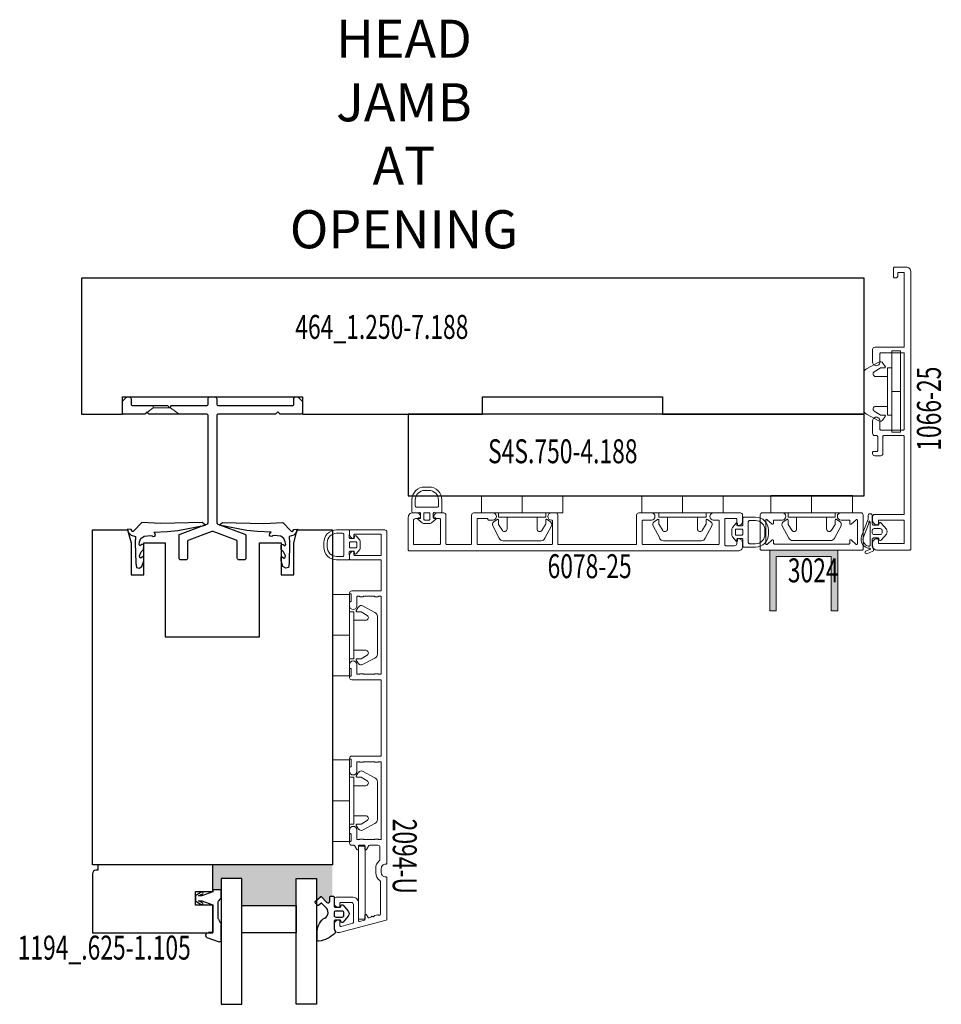
# Model space of a CAD drawing. Units: inches. Extents: x -1027 to 1464, y -138 to 949.
# Drawn here: x -113 to -105, y 23 to 32 of the extents above; entities that cross this region are included whole.
import ezdxf
from ezdxf.enums import TextEntityAlignment as Align

# ---------------------------------------------------------------- set-up
doc = ezdxf.new("R2010")
doc.units = ezdxf.units.IN
doc.header["$LTSCALE"] = 0.35
doc.header["$MEASUREMENT"] = 0
doc.layers.get('0').update_dxf_attribs({"lineweight": 13})
doc.layers.add('2D_Phase 3', color=6, linetype='Continuous', plot=False)
doc.layers.add('NONPLOTTING-NOTES', color=31, linetype='Continuous', plot=False)
doc.layers.add('GRAYED-BACK', color=253, linetype='Continuous')
doc.layers.add('HARDWARE', color=52, linetype='Continuous', lineweight=13)
doc.layers.add('LINE', color=7, linetype='Continuous', lineweight=25)
doc.styles.add('Verdana', font='verdana.ttf', dxfattribs={"width": 0.7})

# ---------------------------------------------------------------- blocks, each defined once
blk = doc.blocks.new('AU3504')
at = {"linetype": 'ByBlock'}
for points in [[(4, 8.5), (3, 8.5, 0.414214), (0, 5.5), (0, 2.8, 0.414214), (0.3, 2.5), (1.79, 2.55, -0.424475), (2, 2.35), (2, 1.4), (1.52, 1.31, 0.634752), (1.42, 0.97), (2.43, 0.12, 0.176327), (2.75, 0), (4.25, 0, 0.176327), (4.57, 0.12), (5.58, 0.97, 0.634752), (5.48, 1.31), (5, 1.4), (5, 2.35, -0.424475), (5.21, 2.55), (6.7, 2.5, 0.414214), (7, 2.8), (7, 5.5, 0.414214)], [(0.8, 5.5), (0.8, 4.1, 0.414214), (1.1, 3.8), (5.9, 3.8, 0.414214), (6.2, 4.1), (6.2, 5.5, 0.414214), (4, 7.7), (3, 7.7, 0.414214)], [(3, 0.8), (4, 0.8, 0.414214), (4.2, 1), (4.2, 2.3, 0.414214), (4, 2.5), (3, 2.5, 0.414214), (2.8, 2.3), (2.8, 1, 0.414214)]]:
    blk.add_lwpolyline(points, format="xyb", close=True, dxfattribs=at)
blk = doc.blocks.new('KN2094-U')
blk.add_lwpolyline([(-0.1899, 3.4236, 0.493145), (-0.2394, 3.3856), (-0.2394, 3.3501, 0.414214), (-0.2001, 3.3108), (-0.1942, 3.3108, 0.414214), (-0.1863, 3.3186), (-0.1863, 3.3594, -0.493145), (-0.1764, 3.367), (-0.0681, 3.338, -0.339454), (-0.0623, 3.3304, 0), (-0.0623, 3.3304), (-0.0623, 3.1671, -0.414214), (-0.082, 3.1474), (-0.1784, 3.1474, -0.414214), (-0.1863, 3.1553), (-0.1863, 3.1848, 0.414214), (-0.1942, 3.1927), (-0.2001, 3.1927, 0.414214), (-0.2394, 3.1533), (-0.2394, 3.1198, 0.414214), (-0.2197, 3.1001), (-0.0662, 3.1001, 0.414214), (-0.015, 3.1513), (-0.015, 3.3135, -0.493145), (-0.0051, 3.3211), (0.0382, 3.3095, -0.339454), (0.044, 3.3019), (0.044, 3.2651, 0.758354), (0.0586, 3.261), (0.0738, 3.2859, -0.33314), (0.0826, 3.2895), (0.0959, 3.2859, -0.267949), (0.1015, 3.2803, 0.57735), (0.1146, 3.2768, -0.57735), (0.1278, 3.2733, 0.267949), (0.1334, 3.2677), (0.1574, 3.2613, 0.267949), (0.165, 3.2633, -0.267949), (0.1726, 3.2653), (0.1799, 3.2634, -0.339454), (0.1858, 3.2558), (0.1858, 2.9553, -0.249069), (0.1823, 2.9488, 0.249069), (0.1425, 2.8738), (0.1425, 2.8344, 0.221671), (0.1748, 2.765, -0.221671), (0.1818, 2.75), (0.1818, 2.6415, -0.414214), (0.1621, 2.6218), (0.0871, 2.6218, -0.261879), (0.0804, 2.6256), (0.0586, 2.6613, 0.758354), (0.044, 2.6572), (0.044, 2.6297, -0.414214), (0.0362, 2.6218), (-0.0072, 2.6218, -0.414214), (-0.015, 2.6297), (-0.015, 2.6572, 0.758354), (-0.0296, 2.6613), (-0.0514, 2.6256, -0.261879), (-0.0581, 2.6218), (-0.078, 2.6218, 0.414214), (-0.0977, 2.6021), (-0.0977, 2.5942, 0.414214), (-0.0898, 2.5864, -0.414214), (-0.082, 2.5785), (-0.082, 2.5234, -0.414214), (-0.0898, 2.5155, 0.414214), (-0.0977, 2.5076), (-0.0977, 2.482, 1), (-0.0308, 2.482), (-0.0308, 2.5627, -0.414214), (-0.0229, 2.5706), (-0.0111, 2.5706, -0.182676), (-0.0059, 2.5686, 0.182676), (-0.0007, 2.5667), (0.0257, 2.5667, 0.182676), (0.0309, 2.5686, -0.182676), (0.0362, 2.5706), (0.1267, 2.5706, -0.182676), (0.1319, 2.5686, 0.182676), (0.1371, 2.5667), (0.1635, 2.5667, 0.182676), (0.1687, 2.5686, -0.182676), (0.174, 2.5706), (0.1858, 2.5706, -0.414214), (0.1936, 2.5627), (0.1936, 1.862, -0.414214), (0.1858, 1.8541), (0.174, 1.8541, -0.182676), (0.1687, 1.856, 0.182676), (0.1635, 1.858), (0.1371, 1.858, 0.182676), (0.1319, 1.856, -0.182676), (0.1267, 1.8541), (0.0362, 1.8541, -0.182676), (0.0309, 1.856, 0.182676), (0.0257, 1.858), (-0.0007, 1.858, 0.182676), (-0.0059, 1.856, -0.182676), (-0.0111, 1.8541), (-0.0229, 1.8541, -0.414214), (-0.0308, 1.862), (-0.0308, 1.9427, 1), (-0.0977, 1.9427), (-0.0977, 1.9092, 0.414214), (-0.0898, 1.9013, -0.414214), (-0.082, 1.8935), (-0.082, 1.8383, -0.414217), (-0.0898, 1.8305, 0.414214), (-0.0977, 1.8226, 0.414214), (-0.078, 1.8029), (0.1858, 1.8029, -0.414214), (0.1936, 1.795, 0), (0.1936, 1.795), (0.1936, 1.11, -0.414214), (0.1858, 1.1021), (-0.078, 1.1021, 0.414254), (-0.0977, 1.0824), (-0.0977, 1.0765, 0.414214), (-0.0898, 1.0686, -0.414214), (-0.082, 1.0608), (-0.082, 1.0057, -0.414214), (-0.0898, 0.9978, 0.414214), (-0.0977, 0.9899), (-0.0977, 0.9623, 1), (-0.0308, 0.9623), (-0.0308, 1.0431, -0.414214), (-0.0229, 1.0509), (-0.0111, 1.0509, -0.182676), (-0.0059, 1.049, 0.182676), (-0.0007, 1.047), (0.0257, 1.047, 0.182676), (0.0309, 1.049, -0.182676), (0.0362, 1.0509), (0.1267, 1.0509, -0.182676), (0.1319, 1.049, 0.182676), (0.1371, 1.047), (0.1635, 1.047, 0.182676), (0.1687, 1.049, -0.182676), (0.174, 1.0509), (0.1858, 1.0509, -0.414214), (0.1936, 1.0431), (0.1936, 0.3423, -0.414214), (0.1858, 0.3344), (0.174, 0.3344, -0.182676), (0.1687, 0.3364, 0.182676), (0.1635, 0.3383), (0.1371, 0.3383, 0.182676), (0.1319, 0.3364, -0.182676), (0.1267, 0.3344), (0.0362, 0.3344, -0.182676), (0.0309, 0.3364, 0.182676), (0.0257, 0.3383), (-0.0007, 0.3383, 0.182676), (-0.0059, 0.3364, -0.182676), (-0.0111, 0.3344), (-0.0229, 0.3344, -0.414214), (-0.0308, 0.3423), (-0.0308, 0.423, 1), (-0.0977, 0.423), (-0.0977, 0.3915, 0.414214), (-0.0898, 0.3836, -0.414214), (-0.082, 0.3757), (-0.082, 0.3206, -0.414217), (-0.0898, 0.3127, 0.414214), (-0.0977, 0.3049, 0.414214), (-0.078, 0.2852), (0.1858, 0.2852, -0.414214), (0.1936, 0.2773), (0.1936, 0.0076, -0.414214), (0.1858, -0.0003), (-0.0898, -0.0003, 0.414214), (-0.0977, -0.0081), (-0.0977, -0.0406, 0.341999), (-0.0682, -0.0787, 0.490314), (-0.0583, -0.0711), (-0.0583, -0.0475, -0.414214), (-0.0505, -0.0396), (0.1858, -0.0396, -0.414214), (0.1936, -0.0475), (0.1936, -0.2286, -0.414214), (0.1858, -0.2365), (-0.0505, -0.2365, -0.414214), (-0.0583, -0.2286), (-0.0583, -0.205, 0.490314), (-0.0682, -0.1974, 0.341999), (-0.0977, -0.2355), (-0.0977, -0.268, 0.414214), (-0.0898, -0.2758), (0.2251, -0.2758, 0.414214), (0.2448, -0.2562), (0.2448, 2.7872, 0.414214), (0.2369, 2.795), (0.233, 2.795, -0.414214), (0.1936, 2.8344), (0.1936, 2.8738, -0.414214), (0.233, 2.9131), (0.2369, 2.9131, 0.414214), (0.2448, 2.921), (0.2448, 3.3011, 0.339454), (0.239, 3.3087)], format="xyb", close=True)
at = {"layer": 'NONPLOTTING-NOTES'}
for p, q in [((-0.0977, 2.2123), (-0.0977, 2.2123)), ((-0.0977, 0.6927), (-0.0977, 0.6927))]:
    blk.add_line(p, q, dxfattribs=at)
blk = doc.blocks.new('Clip-4mm')
at = {"linetype": 'ByBlock'}
for p, q in [((-6.85, 7.02), (-5.32, 9.92)), ((-4.42, 10.5), (0, 10.5)), ((4.42, 10.5), (0, 10.5)), ((6.85, 7.02), (5.32, 9.92)), ((-4.61, 8.1), (-5.47, 6.72)), ((-3.5, 5), (-3.5, 7.78)), ((3.5, 5), (3.5, 7.78)), ((4.61, 8.1), (5.47, 6.72)), ((-5.81, 5.55), (-6.63, 6.12)), ((-5.5, 6.62), (-5.5, 5.71)), ((-5.5, 5), (-5.5, 4)), ((0, 5), (-5.5, 5)), ((0, 5), (5.5, 5)), ((5.5, 6.62), (5.5, 5.71)), ((5.5, 5), (5.5, 4)), ((5.81, 5.55), (6.63, 6.12)), ((-9.5, 4), (0, 4)), ((-9.5, 4), (-9.5, 0)), ((0, 4), (0, 0)), ((9.5, 4), (0, 4)), ((0, 4), (0, 0)), ((9.5, 4), (9.5, 0)), ((-9.5, 0), (0, 0)), ((9.5, 0), (0, 0))]:
    blk.add_line(p, q, dxfattribs=at)
for centre, radius, start, end in [((-4.42, 9.5), 1, 90, 155), ((4.42, 9.5), 1, 25, 90), ((-6.23, 6.7), 0.7, 152.2407, 235), ((-4.1, 7.78), 0.6, 0, 148), ((4.1, 7.78), 0.6, 32, 180), ((6.23, 6.7), 0.7, 305, 27.7593), ((-5.7, 5.71), 0.2, 235, 0), ((-5.3, 6.62), 0.2, 148, 180), ((5.3, 6.62), 0.2, 0, 32), ((5.7, 5.71), 0.2, 180, 305)]:
    blk.add_arc(centre, radius, start, end, dxfattribs=at)
blk = doc.blocks.new('Aluron-A6078-25')
blk.add_lwpolyline([(2.062, 0.2242), (1.9845, 0.2242, 0.414214), (1.977, 0.2167), (1.977, 0.0075, 0.414214), (1.9845, 0), (2.6779, 0, 0.414214), (2.6854, 0.0075), (2.6854, 0.2167, 0.414214), (2.6779, 0.2242), (2.6337, 0.2242, -1), (2.6337, 0.2908), (2.8801, 0.2908, -0.414214), (2.9001, 0.2708), (2.9001, 0.2133, -0.414214), (2.8601, 0.1733), (2.8543, 0.1733, -0.414214), (2.8468, 0.1808), (2.8468, 0.2325, 0.414214), (2.8393, 0.24), (2.7445, 0.24, 0.414214), (2.737, 0.2325), (2.737, -0.0042, 0.414214), (2.7445, -0.0117), (2.8268, -0.0117, 0.414214), (2.8468, 0.0083), (2.8468, 0.0477, -0.436808), (2.8549, 0.0551), (2.8632, 0.0545, -0.391974), (2.9001, 0.0146), (2.9001, -0.0192, -0.414214), (2.8601, -0.0592), (-0.1633, -0.0592, -0.414214), (-0.1708, -0.0517), (-0.1708, 0.2508, -0.414214), (-0.1308, 0.2908), (-0.0975, 0.2908, -0.414214), (-0.0575, 0.2508), (-0.0575, 0.2458, -0.414214), (-0.065, 0.2383), (-0.1042, 0.2383, 0.414214), (-0.1242, 0.2183), (-0.1242, 0.0075, 0.414214), (-0.1167, 0), (0.1167, 0, 0.414214), (0.1242, 0.0075), (0.1242, 0.2308, 0.414214), (0.1167, 0.2383), (0.0692, 0.2383, -0.414214), (0.0617, 0.2458), (0.0617, 0.2508, -0.414214), (0.1017, 0.2908), (0.155, 0.2908, -0.414214), (0.175, 0.2708), (0.175, 0.0075, 0.414214), (0.1825, 0), (0.4025, 0, 0.414214), (0.41, 0.0075), (0.41, 0.2708, -0.414214), (0.43, 0.2908), (0.605, 0.2908, -1), (0.605, 0.2242), (0.5675, 0.2242, -0.414214), (0.5596, 0.2321, 0.414214), (0.5517, 0.24), (0.4692, 0.24, 0.414214), (0.4617, 0.2325), (0.4617, 0.0075, 0.414214), (0.4692, 0), (1.1467, 0, 0.414214), (1.1542, 0.0075), (1.1542, 0.2167, 0.414214), (1.1467, 0.2242), (1.1442, 0.2242, -1), (1.1442, 0.2908), (1.1817, 0.2908, -0.414214), (1.2017, 0.2708), (1.2017, 0.0075, 0.414214), (1.2092, 0), (1.9187, 0, 0.414214), (1.9262, 0.0075), (1.9262, 0.2708, -0.414214), (1.9462, 0.2908), (2.062, 0.2908, -1)], format="xyb", close=True)
blk = doc.blocks.new('Aluron-A1066-25')
at = {"lineweight": 13}
blk.add_lwpolyline([(2.376, 0, 0.414214), (2.3839, 0.0079), (2.3839, 0.0512, 0.414214), (2.376, 0.0591), (2.3524, 0.0591, -0.414214), (2.3327, 0.0787), (2.3327, 0.0906, -0.414214), (2.3405, 0.0984), (2.4232, 0.0984, -0.414214), (2.4311, 0.0906), (2.4311, -0.0197, -0.414214), (2.3917, -0.0591), (-0.1594, -0.0591, -0.414214), (-0.1673, -0.0512), (-0.1673, 0.252, -0.414214), (-0.128, 0.2913), (-0.1022, 0.2913, -0.445016), (-0.063, 0.2479, -0.484224), (-0.0707, 0.2382), (-0.1004, 0.2382, 0.414214), (-0.1083, 0.2303), (-0.1083, 0.0079, 0.414214), (-0.1004, 0), (0.1004, 0, 0.414214), (0.1083, 0.0079), (0.1083, 0.2303, 0.414214), (0.1004, 0.2382), (0.0728, 0.2382, -0.484224), (0.0652, 0.2479, -0.445016), (0.1043, 0.2913), (0.1398, 0.2913, -0.414214), (0.1594, 0.2717), (0.1594, 0.0079, 0.414214), (0.1673, 0), (0.876, 0, 0.414214), (0.8839, 0.0079), (0.8839, 0.189, 0.414214), (0.876, 0.1969), (0.7185, 0.1969, -0.414214), (0.6988, 0.2165), (0.6988, 0.2717, -0.414214), (0.7185, 0.2913), (0.7303, 0.2913, -0.414214), (0.7382, 0.2835), (0.7382, 0.252, 0.414214), (0.7461, 0.2441), (0.876, 0.2441, 0.414214), (0.8839, 0.252), (0.8839, 0.2717, -0.414214), (0.9035, 0.2913), (1.0197, 0.2913, -1), (1.0197, 0.2244), (0.9429, 0.2244, 0.414214), (0.935, 0.2165), (0.935, 0.0079, 0.414214), (0.9429, 0), (1.6358, 0, 0.414214), (1.6437, 0.0079), (1.6437, 0.2165, 0.414214), (1.6358, 0.2244), (1.5591, 0.2244, -1), (1.5591, 0.2913), (1.6752, 0.2913, -0.414214), (1.6949, 0.2717), (1.6949, 0.0079, 0.414214), (1.7027, 0)], format="xyb", close=True, dxfattribs=at)
blk = doc.blocks.new('Nordic-KN3024')
at = {"linetype": 'ByBlock', "lineweight": -2}
blk.add_lwpolyline([(-0.3504, -0.0632), (-0.3504, -0.0866, -0.651363), (-0.3636, -0.0924), (-0.4081, -0.0519, 0.651363), (-0.4213, -0.0577), (-0.4213, -0.273, 0.651363), (-0.4081, -0.2788), (-0.3636, -0.2383, -0.651363), (-0.3504, -0.2441), (-0.3504, -0.2677, 0.414214), (-0.3426, -0.2756), (-0.2697, -0.2756, -1), (-0.2697, -0.3425), (-0.4528, -0.3425, -0.414214), (-0.4725, -0.3228), (-0.4725, -0.0079, -0.414214), (-0.4646, 0), (0.4646, 0, -0.414214), (0.4725, -0.0079), (0.4725, -0.3228, -0.414214), (0.4528, -0.3425), (0.2697, -0.3425, -1), (0.2697, -0.2756), (0.3426, -0.2756, 0.414214), (0.3504, -0.2677), (0.3504, -0.2441, -0.651363), (0.3636, -0.2383), (0.4081, -0.2788, 0.651363), (0.4213, -0.273), (0.4213, -0.0577, 0.651363), (0.4081, -0.0519), (0.3636, -0.0924, -0.651363), (0.3504, -0.0866), (0.3504, -0.063, 0.414214), (0.3426, -0.0551), (-0.3426, -0.0551, 0.420385)], format="xyb", close=True, dxfattribs=at)
blk = doc.blocks.new('Clip-2mm')
at = {"linetype": 'ByBlock'}
for p, q in [((8.4212, 9.874), (8.4212, 9.5)), ((8.4212, 9.874), (8.4999, 9.874)), ((8.4999, 9.874), (8.4999, 9.5)), ((8.3023, 9.7696), (8.188, 9.7095)), ((8.2597, 9.6814), (8.314, 9.7153)), ((8.3181, 9.7165), (8.3537, 9.7165)), ((8.3601, 9.7289), (8.3377, 9.761)), ((8.3818, 9.7165), (8.4212, 9.7165)), ((8.3818, 9.5), (8.3818, 9.7165)), ((8.1653, 9.6738), (8.1653, 9.5)), ((8.3818, 9.6378), (8.2723, 9.6378)), ((8.1653, 9.3262), (8.1653, 9.5)), ((8.3818, 9.5), (8.3818, 9.2835)), ((8.4212, 9.126), (8.4212, 9.5)), ((8.4212, 9.5), (8.4999, 9.5)), ((8.4999, 9.5), (8.4999, 9.126)), ((8.2597, 9.3185), (8.314, 9.2847)), ((8.3818, 9.3622), (8.2723, 9.3622)), ((8.3023, 9.2304), (8.188, 9.2905)), ((8.3181, 9.2835), (8.3537, 9.2835)), ((8.3601, 9.2711), (8.3377, 9.239)), ((8.3818, 9.2835), (8.4212, 9.2835)), ((8.4212, 9.126), (8.4999, 9.126))]:
    blk.add_line(p, q, dxfattribs=at)
for centre, radius, start, end in [((8.3151, 9.7452), 0.0276, 35, 117.75933), ((8.2047, 9.6738), 0.0394, 115, 180), ((8.2723, 9.6614), 0.0236, 122, 270), ((8.3181, 9.7087), 0.00787, 90, 122), ((8.3537, 9.7244), 0.00787, 270, 35), ((8.2047, 9.3262), 0.0394, 180, 245), ((8.2723, 9.3386), 0.0236, 90, 238), ((8.3151, 9.2548), 0.0276, 242.24067, 325), ((8.3181, 9.2913), 0.00787, 238, 270), ((8.3537, 9.2756), 0.00787, 325, 90)]:
    blk.add_arc(centre, radius, start, end, dxfattribs=at)
blk = doc.blocks.new('A$C3B251E1F')
at = {"linetype": 'ByBlock'}
for p, q in [((3.33, 8.69), (4.72, 9.26)), ((3.47, 5.9), (3.47, 7.5)), ((3.98, 7.32), (3.98, 1.91)), ((5.04, 8.7), (4.02, 8.28)), ((0.18, 4.67), (1.37, 6.07)), ((1.92, 5.9), (1.92, 5.8)), ((2.12, 5.6), (3.17, 5.6)), ((4.24, 1.99), (5.62, 5.59)), ((4.47, 1.21), (6, 5.18)), ((1.37, 2.13), (0.18, 3.53)), ((1.92, 2.4), (1.92, 2.3)), ((3.17, 2.6), (2.12, 2.6)), ((3.47, 0.3), (3.47, 2.3)), ((4.47, 1.21), (4.47, 0.3)), ((4.17, 0), (3.77, 0))]:
    blk.add_line(p, q, dxfattribs=at)
blk.add_lwpolyline([(1.2, 4.4), (1.2, 3.8, 0.414214), (1.6, 3.4), (3.07, 3.4, 0.414214), (3.47, 3.8), (3.47, 4.4, 0.414214), (3.07, 4.8), (1.6, 4.8, 0.414214)], format="xyb", close=True, dxfattribs=at)
for centre, radius, start, end in [((4.81, 8.94), 0.336, 313.6942, 106.2313), ((3.57, 8.37), 0.4, 125.9202, 218.2132), ((2.47, 7.5), 1, 0, 38.2132), ((4.05, 8.14), 0.14, 101.3021, 258.6979), ((4.2, 7.34), 0.219, 106.6301, 184.7863), ((4.02, 5.9), 2.1, 340.0384, 90.0394), ((4.03, 5.93), 1.62, 347.9627, 86.4336), ((1, 4.1), 1, 145, 215), ((1.62, 5.9), 0.3, 0, 145), ((2.12, 5.8), 0.2, 180, 270), ((3.17, 5.9), 0.3, 270, 0), ((1.62, 2.3), 0.3, 215, 360), ((2.12, 2.4), 0.2, 90, 180), ((3.17, 2.3), 0.3, 360, 90), ((3.77, 0.3), 0.3, 180, 270), ((4.13, 1.86), 0.162, 163.0022, 50.9877), ((4.17, 0.3), 0.3, 270, 360)]:
    blk.add_arc(centre, radius, start, end, dxfattribs=at)
blk = doc.blocks.new('1194-.941')
at = {"linetype": 'ByBlock'}
blk.add_lwpolyline([(1.1048, 0.3689), (1.1048, 0.125), (0.05, 0.125), (0.05, 0.175), (0.0312, 0.175, -0.414214), (0, 0.2062), (0, 0.75), (1.1048, 0.75), (1.1048, 0.4949), (0.9473, 0.4949), (0.9473, 0.3689)], format="xyb", close=True, dxfattribs=at)
at = {"layer": 'GRAYED-BACK', "linetype": 'ByBlock', "ltscale": 0.5}
for p, q in [((1.0522, 0.7922), (1.1633, 0.8318)), ((1.1835, 0.8161), (1.1835, 0.676)), ((1.0418, 0.7672), (1.0413, 0.7709)), ((1.1048, 0.748), (1.0649, 0.748)), ((1.1689, 0.6457), (1.1599, 0.6265)), ((1.179, 0.6648), (1.1689, 0.6457)), ((1.1577, 0.6232), (1.1554, 0.6187)), ((1.1554, 0.6187), (1.1554, 0.6164)), ((1.1554, 0.6164), (1.1554, 0.5433)), ((1.1554, 0.5433), (1.1554, 0.4691)), ((1.1599, 0.6265), (1.1577, 0.6232)), ((0.9473, 0.4555), (0.9509, 0.459)), ((0.9473, 0.4083), (0.9473, 0.4555)), ((0.9509, 0.459), (0.9732, 0.4736)), ((0.9732, 0.4736), (0.999, 0.4882)), ((0.9934, 0.4657), (0.9743, 0.4567)), ((0.9743, 0.4567), (1.0058, 0.4567)), ((1.0125, 0.4758), (0.9934, 0.4657)), ((0.999, 0.4882), (1.0024, 0.4904)), ((1.0024, 0.4904), (1.0058, 0.4916)), ((1.0058, 0.4567), (1.1048, 0.4927)), ((1.0058, 0.4916), (1.0114, 0.4904)), ((1.0114, 0.4904), (1.0148, 0.4859)), ((1.0159, 0.4792), (1.0125, 0.4758)), ((1.0148, 0.4859), (1.0159, 0.4792)), ((1.1554, 0.4691), (1.1565, 0.4646)), ((1.1565, 0.4646), (1.1588, 0.4589)), ((1.1588, 0.4589), (1.179, 0.4342)), ((0.9732, 0.3926), (0.9473, 0.4083)), ((0.999, 0.3768), (0.9732, 0.3926)), ((1.0058, 0.4083), (0.9743, 0.4083)), ((0.9743, 0.4083), (0.9934, 0.4004)), ((0.9934, 0.4004), (1.0137, 0.3903)), ((1.0024, 0.3746), (0.999, 0.3768)), ((1.0058, 0.3735), (1.0024, 0.3746)), ((1.1048, 0.3735), (1.0058, 0.4083)), ((1.0114, 0.3757), (1.0058, 0.3735)), ((1.0148, 0.3802), (1.0114, 0.3757)), ((1.0137, 0.3903), (1.0159, 0.3858)), ((1.0159, 0.3858), (1.0148, 0.3802)), ((1.1048, 0.3532), (1.1048, 0.3735)), ((1.179, 0.4342), (1.1824, 0.4286)), ((1.1824, 0.3633), (1.179, 0.3588)), ((1.1824, 0.4286), (1.1835, 0.4229)), ((1.1835, 0.3701), (1.1824, 0.3633)), ((1.1835, 0.4229), (1.1835, 0.3971)), ((1.1835, 0.3971), (1.1835, 0.3701)), ((1.1667, 0.3532), (1.1048, 0.3532)), ((1.1734, 0.3543), (1.1667, 0.3532)), ((1.179, 0.3588), (1.1734, 0.3543))]:
    blk.add_line(p, q, dxfattribs=at)
at = {"layer": 'GRAYED-BACK', "linetype": 'ByBlock'}
blk.add_line((1.1048, 0.4927), (1.1048, 0.748), dxfattribs=at)
at = {"layer": 'GRAYED-BACK', "linetype": 'ByBlock', "ltscale": 0.5}
for centre, radius, start, end in [((1.1684, 0.8175), 0.0152, 354.76231, 109.48772), ((1.0653, 0.772), 0.024, 122.92433, 182.55217), ((1.0653, 0.772), 0.024, 191.69786, 268.96646), ((1.1628, 0.6778), 0.0208, 321.29231, 355.10487)]:
    blk.add_arc(centre, radius, start, end, dxfattribs=at)
at = {"layer": '2D_Phase 3', "lineweight": 13, "style": 'Verdana', "width": 0.7}
blk.add_attdef('1194_.625-1.105', text='', height=0.22, dxfattribs=at).set_placement((0.1082, 0.9253), align=Align.MIDDLE_CENTER)
blk = doc.blocks.new('.25-.5-.25-Clad')
at = {"layer": 'GRAYED-BACK', "linetype": 'ByBlock'}
for points in [[(0.4306, -0.5), (0.2431, -0.5), (0.2431, 0.6562), (0.4306, 0.6562)], [(1.1181, -0.5), (1.1181, 0.6562), (0.9306, 0.6562), (0.9306, -0.5)], [(0.9306, 0), (0.4306, 0), (0.4306, -0.25), (0.9306, -0.25)]]:
    blk.add_lwpolyline(points, close=True, dxfattribs=at)
at = {"layer": 'GRAYED-BACK'}
for points in [[(1.2131, -0.2797, -0.679735), (1.2403, -0.2905), (1.2403, -0.3261, 0.414214), (1.2521, -0.3379), (1.2679, -0.3379, 0.414214), (1.2797, -0.3261), (1.2797, -0.2474, -0.414214), (1.2915, -0.2356), (1.3328, -0.2356, -0.414214), (1.3407, -0.2434), (1.3407, -0.2474, 0.73323), (1.3622, -0.2541), (1.409, -0.1991, 0.315299), (1.409, -0.1539), (1.3622, -0.0989, 0.73323), (1.3407, -0.1056), (1.3407, -0.1096, -0.414214), (1.3328, -0.1174), (1.2915, -0.1174, -0.414214), (1.2797, -0.1056), (1.2797, -0.0426, -0.168299), (1.2881, -0.0183, 0.425984), (1.285, 0.0042, 0.166857), (1.1395, 0.0771, 0.443881), (1.1222, 0.0614), (1.1222, 0.0043, 0.215315), (1.18, -0.1293, -0.571285), (1.2086, -0.227), (1.1679, -0.2703, -0.414214), (1.1568, -0.2706), (1.1385, -0.2535, 0.414214), (1.1274, -0.2538), (1.1058, -0.2768, 0.414214), (1.1062, -0.2879), (1.1532, -0.332, 0.414214), (1.1643, -0.3317)], [(1.3689, -0.1606), (1.3689, -0.1842, -0.414214), (1.3531, -0.2), (1.2954, -0.2, -0.414214), (1.2797, -0.1842), (1.2797, -0.1606, -0.414214), (1.2954, -0.1449), (1.3531, -0.1449, -0.414214)]]:
    blk.add_lwpolyline(points, format="xyb", close=True, dxfattribs=at)

msp = doc.modelspace()

# ---------------------------------------------------------------- hatches: boundary and pattern name
at = {"layer": 'GRAYED-BACK'}
for points in [[(-105.67556, 27.53491), (-106.30056, 27.53494), (-106.30056, 26.97494), (-106.24056, 26.97494), (-106.24056, 27.47494), (-105.73556, 27.47497), (-105.73556, 26.97497), (-105.67556, 26.97497)], [(-110.65065, 24.51768), (-110.46315, 24.51768), (-110.46315, 24.31678), (-110.42808, 24.34969, -0.4142136), (-110.41695, 24.34934), (-110.36818, 24.29737, 0.6797346), (-110.34095, 24.30815), (-110.34095, 24.34379, -0.4142136), (-110.32914, 24.3556), (-110.31733, 24.3556), (-110.31733, 24.64271), (-110.90744, 24.64271), (-111.10429, 24.64271), (-111.41726, 24.64271), (-111.41726, 24.41451), (-111.3554, 24.41451), (-111.34865, 24.41338), (-111.33999, 24.40646), (-111.33815, 24.39541), (-111.33815, 24.51768), (-111.15065, 24.51768), (-111.15065, 24.26768), (-110.65065, 24.26768)]]:
    msp.add_hatch(color=256, dxfattribs=at).paths.add_polyline_path(points)

# ---------------------------------------------------------------- linework, layer by layer
at = {"layer": 'GRAYED-BACK', "flags": 128}
msp.add_lwpolyline([(-111.71101, 27.44487, -0.4142136), (-111.72676, 27.46062), (-111.72676, 27.66696, -0.3153174), (-111.71623, 27.68199), (-111.46961, 27.77173, 0.3153174), (-111.45908, 27.78677), (-111.45908, 28.7677, 0.4142136), (-111.47483, 28.78345), (-111.99679, 28.78345, -0.1989124), (-112.00245, 28.78579), (-112.0201, 28.80345), (-112.03776, 28.78579, -0.1989124), (-112.04342, 28.78345), (-112.23073, 28.78345, -0.4142136), (-112.24648, 28.7992), (-112.24648, 28.89493, -0.1989124), (-112.24179, 28.90625), (-112.2118, 28.93624, -0.1989124), (-112.20048, 28.94093), (-112.18349, 28.94093, -0.4142136), (-112.16774, 28.92518), (-112.16774, 28.87794, 0.4142136), (-112.15199, 28.86219), (-111.82841, 28.86219, 1), (-111.79841, 28.86219), (-111.47479, 28.86219, 0.4142136), (-111.45904, 28.87794), (-111.45904, 28.92518, -0.4142136), (-111.44329, 28.94093), (-111.39609, 28.94093, -0.4142136), (-111.38034, 28.92518), (-111.38034, 28.87794, 0.4142136), (-111.36459, 28.86219), (-110.68739, 28.86219, 0.4142136), (-110.67164, 28.87794), (-110.67164, 28.92518, -0.4142136), (-110.65589, 28.94093), (-110.6389, 28.94093, -0.1989124), (-110.62758, 28.93624), (-110.59758, 28.90625, -0.1989124), (-110.5929, 28.89493), (-110.5929, 28.7992, -0.4142136), (-110.60865, 28.78345), (-110.79596, 28.78345, -0.1989124), (-110.80162, 28.78579), (-110.81928, 28.80345), (-110.83693, 28.78579, -0.1989124), (-110.84259, 28.78345), (-111.36455, 28.78345, 0.4142136), (-111.3803, 28.7677), (-111.3803, 27.78677, 0.3153174), (-111.36977, 27.77173), (-111.12315, 27.68199, -0.3153174), (-111.11262, 27.66696), (-111.11262, 27.46062, -0.4142136), (-111.12837, 27.44487), (-111.17561, 27.44487, -0.4142136), (-111.19136, 27.46062), (-111.19136, 27.61181, 0.3153119), (-111.20189, 27.62685), (-111.41422, 27.70412, 0.1763023), (-111.42516, 27.70412), (-111.63749, 27.62685, 0.3153119), (-111.64802, 27.61181), (-111.64802, 27.46062, -0.4142136), (-111.66376, 27.44487)], format="xyb", close=True, dxfattribs=at)
at = {"layer": 'GRAYED-BACK', "lineweight": 13, "ltscale": 0.1}
for points in [[(-112.04176, 28.78345), (-111.96302, 28.84251), (-111.96302, 28.86219)], [(-111.7268, 28.78345), (-111.80554, 28.84251), (-111.80554, 28.86219)], [(-111.80554, 28.84251), (-111.96302, 28.84251)]]:
    msp.add_lwpolyline(points, dxfattribs=at)
at = {"layer": 'GRAYED-BACK'}
for points in [[(-112.19297, 27.69957), (-112.16633, 27.67162), (-112.1253, 27.66057), (-112.12884, 27.60063), (-112.12483, 27.41362), (-112.11705, 27.37363), (-112.09325, 27.36803), (-112.06701, 27.3829), (-112.05058, 27.43575), (-112.0509, 27.47274), (-112.05508, 27.47414), (-112.07776, 27.45921), (-112.08749, 27.46561), (-112.09001, 27.48257), (-112.07288, 27.51812), (-112.05169, 27.53965), (-112.05097, 27.57279), (-112.05333, 27.58858), (-112.0686, 27.58574), (-112.08565, 27.57253), (-112.0928, 27.58582), (-112.08936, 27.61151), (-112.07639, 27.64149), (-112.04655, 27.66271), (-112.01744, 27.66518), (-111.9932, 27.66911), (-111.97292, 27.66526), (-111.96425, 27.65948), (-111.94933, 27.66092), (-111.94355, 27.67056), (-111.94836, 27.68934), (-111.95799, 27.69897), (-111.8332, 27.70496), (-111.73707, 27.71402), (-111.4823, 27.76423), (-111.51297, 27.78867), (-111.89329, 27.77797), (-112.06711, 27.78779), (-112.14124, 27.71231, -0.5145507), (-112.15706, 27.70847), (-112.16598, 27.72279), (-112.20043, 27.72628)], [(-110.64641, 27.69957), (-110.67305, 27.67162), (-110.71408, 27.66057), (-110.71053, 27.60063), (-110.71455, 27.41362), (-110.72232, 27.37363), (-110.74613, 27.36803), (-110.77237, 27.3829), (-110.7888, 27.43575), (-110.78848, 27.47274), (-110.7843, 27.47414), (-110.76162, 27.45921), (-110.75189, 27.46561), (-110.74936, 27.48257), (-110.7665, 27.51812), (-110.78769, 27.53965), (-110.78841, 27.57279), (-110.78605, 27.58858), (-110.77078, 27.58574), (-110.75373, 27.57253), (-110.74658, 27.58582), (-110.75002, 27.61151), (-110.76299, 27.64149), (-110.79283, 27.66271), (-110.82194, 27.66518), (-110.84618, 27.66911), (-110.86646, 27.66526), (-110.87513, 27.65948), (-110.89005, 27.66092), (-110.89583, 27.67056), (-110.89102, 27.68934), (-110.88139, 27.69897), (-111.00617, 27.70496), (-111.10231, 27.71402), (-111.35708, 27.76423), (-111.32641, 27.78867), (-110.94609, 27.77797), (-110.77227, 27.78779), (-110.69814, 27.71231, 0.5145507), (-110.68232, 27.70847), (-110.6734, 27.72279), (-110.63895, 27.72628)]]:
    msp.add_lwpolyline(points, format="xyb", close=True, dxfattribs=at)
at = {"layer": 'HARDWARE'}
msp.add_lwpolyline([(-105.73556, 26.97497), (-105.73556, 27.47497), (-106.24056, 27.47494), (-106.24056, 26.97494), (-106.30056, 26.97494), (-106.30056, 27.53494), (-105.67556, 27.53497), (-105.67556, 26.97497)], close=True, dxfattribs=at)
at = {"layer": 'HARDWARE', "linetype": 'ByBlock'}
msp.add_lwpolyline([(-110.01795, 24.14273), (-110.07701, 24.14273), (-110.07701, 24.81496), (-110.01795, 24.81496)], close=True, dxfattribs=at)
at = {"layer": 'LINE'}
for points in [[(-105.43401, 30.03345), (-111.98811, 30.03345), (-112.62151, 30.03345), (-112.62151, 29.53345), (-112.62151, 28.78345), (-112.24646, 28.78345), (-112.24646, 28.94093), (-110.59292, 28.94093), (-110.59292, 28.78345), (-108.93938, 28.78345), (-108.93938, 28.94093), (-107.28584, 28.94093), (-107.28584, 28.78345), (-105.43401, 28.78345)], [(-105.43401, 28.78345), (-109.62151, 28.78345), (-109.62151, 28.03402), (-105.43401, 28.03402)]]:
    msp.add_lwpolyline(points, close=True, dxfattribs=at)
at = {"layer": 'LINE', "linetype": 'ByBlock'}
msp.add_lwpolyline([(-112.52205, 24.64271), (-112.52205, 27.72046), (-112.19937, 27.72046), (-112.16772, 27.60235), (-112.16772, 27.30708), (-112.04961, 27.30708), (-112.04961, 27.60235), (-111.85276, 27.60235), (-111.85276, 26.73621), (-110.98662, 26.73621), (-110.98662, 27.60235), (-110.78977, 27.60235), (-110.78977, 27.30708), (-110.67166, 27.30708), (-110.67166, 27.60235), (-110.64001, 27.72046), (-110.31733, 27.72046), (-110.31733, 24.64271)], close=True, dxfattribs=at)

# ---------------------------------------------------------------- block references
at = {"layer": 'GRAYED-BACK', "lineweight": 13, "xscale": -1, "rotation": 180}
msp.add_blockref('.25-.5-.25-Clad', (-111.58126, 24.01768), dxfattribs=at)
at = {"layer": 'HARDWARE'}
ref = msp.add_blockref('Aluron-A1066-25', (-105.06399, 27.70227), dxfattribs=dict(at, rotation=89.9992027742172))
ref.add_attrib('1066-25', '1066-25', dxfattribs={"layer": '2D_Phase 3', "height": 0.22, "rotation": 89.999203, "style": 'Verdana', "width": 0.7}).set_placement((-104.83798, 28.83355), align=Align.MIDDLE_CENTER)
msp.add_blockref('Clip-2mm', (-113.59931, 19.49165), dxfattribs=at)
at = {"layer": 'HARDWARE', "xscale": 0.0393700787401575, "yscale": 0.0393700787401575, "zscale": 0.0393700787401575}
msp.add_blockref('AU3504', (-109.58761, 27.77934), dxfattribs=at)
at = {"layer": 'HARDWARE', "linetype": 'Continuous', "lineweight": 13, "yscale": 0.03937, "zscale": 0.03937, "rotation": 180}
for name, p, xscale in [('Clip-4mm', (-108.57498, 28.03402), -0.03937), ('Clip-4mm', (-107.10169, 28.03402), -0.03937), ('A$C3B251E1F', (-105.22126, 27.86605), 0.03937)]:
    msp.add_blockref(name, p, dxfattribs=dict(at, xscale=xscale))
at = {"layer": 'HARDWARE', "linetype": 'ByBlock', "lineweight": 13, "xscale": -0.03937, "yscale": 0.03937, "zscale": 0.03937, "rotation": 180}
msp.add_blockref('Clip-4mm', (-105.91512, 28.03495), dxfattribs=at)
at = {"layer": 'HARDWARE'}
ref = msp.add_blockref('Aluron-A6078-25', (-109.44956, 27.5857), dxfattribs=at)
ref.add_attrib('6078-25', '6078-25', dxfattribs={"layer": '2D_Phase 3', "height": 0.22, "style": 'Verdana', "width": 0.7}).set_placement((-107.95471, 27.38662), align=Align.MIDDLE_CENTER)
ref = msp.add_blockref('Nordic-KN3024', (-105.91512, 27.53495), dxfattribs=dict(at, xscale=-1, rotation=180))
ref.add_attrib('3024', '3024', dxfattribs={"layer": '2D_Phase 3', "height": 0.22, "style": 'Verdana', "width": 0.7}).set_placement((-105.9007, 27.34807), align=Align.MIDDLE_CENTER)
at = {"layer": 'HARDWARE', "yscale": 0.0393700787401575, "zscale": 0.0393700787401575}
for p, xscale, rotation in [((-106.64713, 27.56133), -0.0393700787401575, 270), ((-110.06217, 27.44463), 0.0393700787401575, 90)]:
    msp.add_blockref('AU3504', p, dxfattribs=dict(at, xscale=xscale, rotation=rotation))
at = {"layer": 'HARDWARE'}
ref = msp.add_blockref('KN2094-U', (-110.06217, 27.44463), dxfattribs=dict(at, xscale=-1, rotation=180))
ref.add_attrib('2094-U', '2094-U', dxfattribs={"layer": '2D_Phase 3', "height": 0.220167, "rotation": 270, "style": 'Verdana', "width": 0.7}).set_placement((-109.65275, 24.7214), align=Align.MIDDLE_CENTER)
at = {"layer": 'HARDWARE', "lineweight": 13, "xscale": -0.03937, "yscale": 0.03937, "zscale": 0.03937, "rotation": 270}
for p in [(-110.31736, 26.75197), (-110.31736, 25.23228)]:
    msp.add_blockref('Clip-4mm', p, dxfattribs=at)
at = {"layer": 'LINE', "lineweight": 13}
ref = msp.add_blockref('1194-.941', (-112.52205, 24.76771), dxfattribs=dict(at, xscale=-1, rotation=180))
ref.add_attrib('1194_.625-1.105', '1194_.625-1.105', dxfattribs={"layer": '2D_Phase 3', "lineweight": 13, "height": 0.22, "style": 'Verdana', "width": 0.7}).set_placement((-112.41382, 23.88221), align=Align.MIDDLE_CENTER)

# ---------------------------------------------------------------- texts
at = {"layer": '2D_Phase 3', "style": 'Verdana', "width": 0.7}
msp.add_text('S4S.750-4.188', height=0.22, dxfattribs=at).set_placement((-108.88759, 28.33233))
msp.add_attdef('464_1.250-7.188', text='464_1.250-7.188', height=0.22, dxfattribs=at).set_placement((-109.8634, 29.58484), align=Align.MIDDLE_CENTER)
at = {"layer": 'LINE', "linetype": 'ByBlock', "insert": (-109.66031, 31.35706), "char_height": 0.35, "attachment_point": 5, "style": 'Verdana'}
msp.add_mtext('\\A1;HEAD JAMB \\PAT OPENING', dxfattribs=at)

doc.saveas('drawing.dxf')
